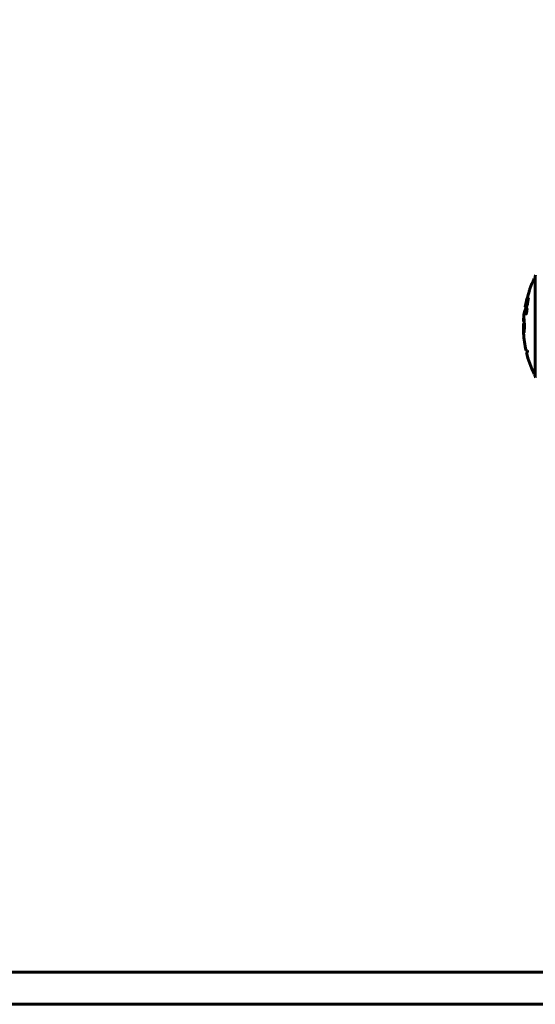
# Model space of a CAD drawing. Units: millimetres. Extents: x 3381 to 20621, y -2947 to 20001.
# Drawn here: x 14913 to 15233, y 17211 to 17821 of the extents above; entities that cross this region are included whole.
import ezdxf

# ---------------------------------------------------------------- set-up
doc = ezdxf.new("R2010")
doc.units = ezdxf.units.MM
doc.header["$LTSCALE"] = 80
doc.layers.add('Widoczne (ISO)', color=7, linetype='Continuous', lineweight=60)
doc.layers.add('Wymiar (ISO)', color=7, linetype='Continuous', lineweight=18, true_color=0x00803f)
doc.styles.add('Tekst etykiety (ISO)', font='tahoma.ttf')
doc.dimstyles.new('Domyślne (ISO)', dxfattribs={"dimscale": 80, "dimtxt": 3.5, "dimasz": 2.5, "dimexe": 3.175, "dimexo": 0, "dimgap": 0.762, "dimtad": 1, "dimtoh": 1, "dimdec": 0, "dimrnd": 1e-08, "dimzin": 0, "dimtxsty": 'Tekst etykiety (ISO)', "dimcen": 0.09, "dimdle": 10, "dimclrd": 256, "dimclre": 256, "dimclrt": 256, "dimadec": 0, "dimazin": 0, "dimtfac": 0.714286, "dimtdec": 0, "dimtmove": 0, "dimatfit": 3, "dimfxl": 0, "dimtolj": 1, "dimtzin": 0, "dimlwd": -1, "dimlwe": -1, "dimarcsym": 0})

# ---------------------------------------------------------------- blocks, each defined once
blk = doc.blocks.new('*D9')
at = {"layer": 'Defpoints', "color": 0, "transparency": 16777216}
for p in [(13920.3, 18431.2), (14837.53, 17231.2), (16179.64, 17231.2)]:
    blk.add_point(p, dxfattribs=at)
at = {"layer": 'Wymiar (ISO)', "transparency": 16777216}
for p, q in [((13920.3, 18431.2), (16433.64, 18431.2)), ((16179.64, 18231.2), (16179.64, 17431.2)), ((14837.53, 17231.2), (16433.64, 17231.2))]:
    blk.add_line(p, q, dxfattribs=at)
for points in [[(16146.31, 18231.2), (16212.97, 18231.2), (16179.64, 18431.2)], [(16146.31, 17431.2), (16212.97, 17431.2), (16179.64, 17231.2)]]:
    blk.add_solid(points, dxfattribs=at)
at = {"layer": 'Wymiar (ISO)', "transparency": 16777216, "insert": (15827.02, 17831.2), "char_height": 280, "attachment_point": 2, "rotation": 90, "style": 'Tekst etykiety (ISO)'}
blk.add_mtext('\\A1;1200', dxfattribs=at)

msp = doc.modelspace()

# ---------------------------------------------------------------- linework, layer by layer
at = {"layer": 'Widoczne (ISO)'}
for p, q in [((15232.71, 17662.5), (15232.71, 17631.2)), ((15226.38, 17643.31), (15226.89, 17643.31)), ((15227.08, 17641.69), (15227.23, 17641.69)), ((15227.1, 17641.37), (15227.31, 17641.37)), ((15227.11, 17641.37), (15227.31, 17641.37)), ((15227.12, 17641.69), (15227.19, 17641.69)), ((15227.31, 17642.23), (15227.54, 17642.23)), ((15226.87, 17639.14), (15227.09, 17639.14)), ((15227.04, 17639.66), (15227.08, 17639.66)), ((15227.08, 17639.66), (15227.11, 17639.66)), ((15225.44, 17632.67), (15225.93, 17632.67)), ((15232.77, 17631.2), (15232.71, 17631.2)), ((15232.71, 17631.2), (15232.77, 17631.2)), ((15232.71, 17631.2), (15232.71, 17599.9)), ((15227.76, 17616.22), (15226.96, 17616.22)), ((15227.24, 17615.04), (15227.93, 17615.04)), ((14837.53, 17231.2), (16337.53, 17231.2)), ((16337.53, 17211.2), (14837.53, 17211.2))]:
    msp.add_line(p, q, dxfattribs=at)
for centre, radius, start, end in [((15293.73, 17631.2), 68.43, 154.38645, 160.10527), ((15232.93, 17660.35), 1, 102.73563, 154.38645), ((15233.71, 17662.5), 1, 159.18672, 180), ((15293.73, 17631.2), 68.43, 166.57858, 169.80244), ((15293.73, 17631.2), 67.93, 169.72657, 170.99576), ((15293.73, 17631.2), 68.43, 172.93831, 177.50704), ((15293.73, 17631.2), 67.93, 177.52026, 178.75599), ((15293.73, 17631.2), 68.43, 183.60664, 192.6421), ((15293.73, 17631.2), 68.43, 193.66046, 205.61355), ((15293.73, 17631.2), 67.93, 192.73671, 193.76298), ((15232.93, 17602.05), 1, 205.61355, 257.26437), ((15233.71, 17599.9), 1, 180, 200.81328)]:
    msp.add_arc(centre, radius, start, end, dxfattribs=at)
msp.add_ellipse((15293.73, 17622.93), major_axis=(-66.43, 0), ratio=0.864029, start_param=0.117188, end_param=0.137991, dxfattribs=at)
for points, knots in [([(15229.39, 17654.48), (15229.38, 17654.48), (15229.38, 17654.46), (15229.34, 17654.35), (15229.31, 17654.24), (15229.21, 17653.91), (15229.14, 17653.68), (15228.99, 17653.19), (15228.92, 17652.97), (15228.78, 17652.52), (15228.72, 17652.29), (15228.64, 17652.05), (15228.5, 17651.57), (15228.37, 17651.12), (15228.26, 17650.78)], [2.6284846, 2.6284846, 2.6284846, 2.6284846, 2.6924283, 2.6924283, 2.7983639, 2.7983639, 2.9217048, 2.9217048, 3.0090259, 3.0090259, 3.0876266, 3.0876266, 3.0876266, 3.2467861, 3.2467861, 3.2467861, 3.2467861]), ([(15226.38, 17643.31), (15226.38, 17643.31), (15226.38, 17643.31), (15226.38, 17643.32), (15226.39, 17643.33), (15226.41, 17643.38), (15226.43, 17643.43), (15226.51, 17643.66), (15226.6, 17643.91), (15226.88, 17644.67), (15227.13, 17645.32), (15227.31, 17645.81), (15227.63, 17646.64), (15227.83, 17647.26), (15228.07, 17647.83), (15228.1, 17647.88), (15228.18, 17648.09), (15228.22, 17648.22), (15228.26, 17648.34), (15228.27, 17648.38), (15228.29, 17648.42), (15228.29, 17648.43), (15228.3, 17648.45), (15228.3, 17648.46), (15228.31, 17648.47), (15228.31, 17648.47), (15228.31, 17648.48), (15228.31, 17648.48), (15228.31, 17648.48), (15228.31, 17648.48), (15228.31, 17648.48), (15228.31, 17648.48), (15228.31, 17648.48), (15228.31, 17648.48), (15228.31, 17648.48), (15228.31, 17648.48), (15228.31, 17648.47), (15228.31, 17648.47), (15228.31, 17648.47), (15228.31, 17648.47), (15228.31, 17648.46), (15228.31, 17648.46), (15228.31, 17648.45), (15228.31, 17648.45), (15228.28, 17648.27), (15228.23, 17648.01), (15228.11, 17647.23), (15228.06, 17646.92), (15227.96, 17646.13), (15227.93, 17645.82), (15227.87, 17645.39), (15227.86, 17645.33), (15227.85, 17645.22), (15227.85, 17645.2), (15227.85, 17645.17), (15227.85, 17645.16), (15227.85, 17645.14), (15227.85, 17645.13), (15227.85, 17645.11), (15227.85, 17645.1), (15227.85, 17645.09), (15227.85, 17645.08), (15227.84, 17645.06), (15227.84, 17645.06), (15227.84, 17645.05), (15227.84, 17645.05), (15227.84, 17645.04), (15227.84, 17645.04), (15227.84, 17645.03), (15227.84, 17645.03), (15227.84, 17645.03)], [10.477447, 10.477447, 10.477447, 10.477447, 10.486114, 10.486114, 10.530797, 10.530797, 10.598473, 10.598473, 10.746704, 10.746704, 11.001521, 11.001521, 11.001521, 11.44171, 11.44171, 11.496908, 11.496908, 11.562717, 11.562717, 11.585995, 11.585995, 11.596716, 11.596716, 11.60235, 11.60235, 11.604883, 11.604883, 11.606581, 11.606581, 11.607977, 11.607977, 11.60886, 11.60886, 11.609382, 11.609382, 11.609836, 11.609836, 11.610402, 11.610402, 11.611553, 11.611553, 11.613587, 11.613587, 11.618733, 11.618733, 11.769594, 11.769594, 12.024348, 12.024348, 12.353295, 12.353295, 12.453308, 12.453308, 12.48891, 12.48891, 12.500731, 12.500731, 12.516544, 12.516544, 12.526612, 12.526612, 12.537107, 12.537107, 12.543051, 12.543051, 12.546982, 12.546982, 12.550918, 12.550918, 12.551574, 12.551574, 12.551574, 12.551574]), ([(15228.26, 17650.78), (15228.25, 17650.74), (15228.24, 17650.69), (15228.07, 17650.15), (15227.92, 17649.65), (15227.66, 17648.75), (15227.54, 17648.35), (15227.35, 17647.71), (15227.28, 17647.47), (15227.21, 17647.21), (15227.19, 17647.15), (15227.17, 17647.09), (15227.17, 17647.08), (15227.17, 17647.08)], [0.1591594, 0.1591594, 0.1591594, 0.1591594, 0.1801114, 0.1801114, 0.4328866, 0.4328866, 0.6682799, 0.6682799, 0.8896179, 0.8896179, 1.0150583, 1.0150583, 1.073385, 1.073385, 1.073385, 1.073385]), ([(15228.36, 17648.48), (15228.37, 17648.51), (15228.38, 17648.53), (15228.38, 17648.57), (15228.39, 17648.59), (15228.39, 17648.62), (15228.4, 17648.64), (15228.4, 17648.65), (15228.4, 17648.65), (15228.4, 17648.65), (15228.4, 17648.66), (15228.4, 17648.66), (15228.4, 17648.66), (15228.4, 17648.66), (15228.4, 17648.66), (15228.4, 17648.66), (15228.4, 17648.66), (15228.4, 17648.66), (15228.4, 17648.66), (15228.4, 17648.66)], [9.36035075, 9.36035075, 9.36035075, 9.36035075, 9.37957895, 9.37957895, 9.39423869, 9.39423869, 9.40679834, 9.40679834, 9.40981991, 9.40981991, 9.41139345, 9.41139345, 9.41253786, 9.41253786, 9.41395056, 9.41395056, 9.41641657, 9.41641657, 9.41709391, 9.41709391, 9.41709391, 9.41709391]), ([(15227.84, 17645.03), (15227.84, 17645.03), (15227.83, 17645.03), (15227.27, 17643.54), (15226.79, 17642.25), (15226.19, 17640.63), (15226.01, 17640.13), (15225.88, 17639.76), (15225.85, 17639.69), (15225.83, 17639.63), (15225.82, 17639.61), (15225.82, 17639.61), (15225.82, 17639.61), (15225.82, 17639.61)], [1.550053, 1.550053, 1.550053, 1.550053, 1.554927, 1.554927, 3.582662, 3.582662, 5.020836, 5.020836, 5.494911, 5.494911, 5.785278, 5.785278, 5.834168, 5.834168, 5.834168, 5.834168]), ([(15225.82, 17639.61), (15225.82, 17639.61), (15225.82, 17639.62), (15225.83, 17639.65), (15225.85, 17639.68), (15225.91, 17639.85), (15225.98, 17640.04), (15226.17, 17640.56), (15226.32, 17640.97), (15226.61, 17641.76), (15226.63, 17641.79), (15226.64, 17641.82)], [5.835105, 5.835105, 5.835105, 5.835105, 6.046356, 6.046356, 6.380431, 6.380431, 7.048375, 7.048375, 7.695694, 7.695694, 7.721705, 7.721705, 7.721705, 7.721705]), ([(15227.38, 17642.6), (15227.4, 17642.6), (15227.42, 17642.59), (15227.48, 17642.51), (15227.51, 17642.4), (15227.54, 17642.18), (15227.55, 17642.08), (15227.55, 17641.92), (15227.55, 17641.83), (15227.55, 17641.59), (15227.54, 17641.43), (15227.5, 17640.98), (15227.47, 17640.73), (15227.39, 17640.24), (15227.34, 17640.03), (15227.26, 17639.66), (15227.2, 17639.44), (15227.08, 17639.09), (15227.02, 17638.97), (15226.91, 17638.79), (15226.86, 17638.76), (15226.78, 17638.77), (15226.74, 17638.81), (15226.69, 17639), (15226.67, 17639.11), (15226.66, 17639.33), (15226.66, 17639.43), (15226.66, 17639.67), (15226.67, 17639.81), (15226.68, 17640.09), (15226.7, 17640.33), (15226.76, 17640.78), (15226.8, 17641.01), (15226.89, 17641.46), (15226.94, 17641.69), (15227.04, 17642.04), (15227.09, 17642.19), (15227.2, 17642.42), (15227.25, 17642.51), (15227.29, 17642.56), (15227.32, 17642.58), (15227.35, 17642.6), (15227.38, 17642.6)], [0.03517, 0.03517, 0.03517, 0.03517, 0.059888, 0.059888, 0.123527, 0.123527, 0.18271, 0.18271, 0.250877, 0.250877, 0.324426, 0.324426, 0.427213, 0.427213, 0.544139, 0.544139, 0.683268, 0.683268, 0.814402, 0.814402, 0.975837, 0.975837, 1.11647, 1.11647, 1.200169, 1.200169, 1.255781, 1.255781, 1.339938, 1.339938, 1.493751, 1.493751, 1.604808, 1.604808, 1.702797, 1.702797, 1.776686, 1.776686, 1.843646, 1.843646, 1.843646, 1.878816, 1.878816, 1.878816, 1.878816]), ([(15227.31, 17642.23), (15227.3, 17642.23), (15227.29, 17642.22), (15227.27, 17642.21), (15227.23, 17642.18), (15227.18, 17642.09), (15227.11, 17641.95), (15227.06, 17641.84), (15226.98, 17641.53), (15226.93, 17641.35), (15226.85, 17640.96), (15226.82, 17640.76), (15226.77, 17640.34), (15226.75, 17640.15), (15226.74, 17639.92), (15226.74, 17639.82), (15226.74, 17639.63), (15226.74, 17639.55), (15226.76, 17639.36), (15226.78, 17639.26), (15226.83, 17639.15), (15226.86, 17639.13), (15226.93, 17639.15), (15226.97, 17639.2), (15227.06, 17639.37), (15227.11, 17639.49), (15227.21, 17639.82), (15227.26, 17640.02), (15227.34, 17640.4), (15227.37, 17640.61), (15227.41, 17640.95), (15227.43, 17641.13), (15227.45, 17641.42), (15227.45, 17641.53), (15227.45, 17641.74), (15227.45, 17641.82), (15227.44, 17642), (15227.41, 17642.09), (15227.38, 17642.18), (15227.36, 17642.21), (15227.33, 17642.22), (15227.32, 17642.23), (15227.31, 17642.23)], [0.9254387, 0.9254387, 0.9254387, 0.9254387, 0.947871, 0.947871, 0.947871, 1.0174772, 1.0174772, 1.1192055, 1.1192055, 1.1998483, 1.1998483, 1.2622756, 1.2622756, 1.3202006, 1.3202006, 1.3658674, 1.3658674, 1.4014574, 1.4014574, 1.4526936, 1.4526936, 1.4898156, 1.4898156, 1.5209317, 1.5209317, 1.5497177, 1.5497177, 1.5792216, 1.5792216, 1.6222446, 1.6222446, 1.6764173, 1.6764173, 1.708334, 1.708334, 1.7371926, 1.7371926, 1.8051055, 1.8051055, 1.85803, 1.85803, 1.8733098, 1.8733098, 1.8733098, 1.8733098]), ([(15226.78, 17639.66), (15226.78, 17639.66), (15226.79, 17639.69), (15226.84, 17640.11), (15226.89, 17640.46), (15226.97, 17640.99), (15226.99, 17641.17), (15227.04, 17641.51), (15227.05, 17641.53), (15227.06, 17641.61), (15227.06, 17641.63), (15227.07, 17641.67), (15227.07, 17641.67), (15227.07, 17641.68), (15227.07, 17641.68), (15227.07, 17641.69), (15227.07, 17641.69), (15227.07, 17641.69), (15227.07, 17641.69), (15227.07, 17641.69), (15227.07, 17641.69), (15227.07, 17641.69), (15227.07, 17641.69), (15227.07, 17641.69), (15227.07, 17641.69), (15227.08, 17641.69), (15227.08, 17641.69), (15227.11, 17641.7), (15227.13, 17641.69), (15227.19, 17641.69), (15227.21, 17641.69), (15227.25, 17641.69), (15227.27, 17641.69), (15227.3, 17641.65), (15227.31, 17641.63), (15227.32, 17641.56), (15227.32, 17641.53), (15227.32, 17641.48), (15227.32, 17641.45), (15227.32, 17641.37), (15227.31, 17641.33), (15227.3, 17641.2), (15227.29, 17641.13), (15227.27, 17641.02), (15227.26, 17640.95), (15227.23, 17640.81), (15227.21, 17640.76), (15227.19, 17640.69), (15227.18, 17640.67), (15227.16, 17640.63), (15227.15, 17640.6), (15227.12, 17640.56), (15227.12, 17640.57), (15227.11, 17640.56), (15227.1, 17640.55), (15227.1, 17640.55), (15227.1, 17640.55), (15227.1, 17640.55), (15227.1, 17640.55), (15227.1, 17640.54), (15227.1, 17640.54), (15227.1, 17640.54), (15227.1, 17640.54), (15227.1, 17640.54), (15227.1, 17640.54), (15227.1, 17640.54), (15227.1, 17640.54), (15227.1, 17640.54), (15227.1, 17640.54), (15227.1, 17640.54), (15227.1, 17640.54), (15227.1, 17640.54), (15227.1, 17640.54), (15227.1, 17640.54), (15227.1, 17640.54), (15227.11, 17640.53), (15227.11, 17640.53), (15227.11, 17640.51), (15227.11, 17640.5), (15227.11, 17640.49), (15227.11, 17640.48), (15227.12, 17640.46), (15227.12, 17640.44), (15227.12, 17640.4), (15227.12, 17640.36), (15227.12, 17640.22), (15227.12, 17640.1), (15227.11, 17639.91), (15227.11, 17639.79), (15227.11, 17639.67), (15227.11, 17639.67), (15227.11, 17639.66), (15227.11, 17639.66), (15227.11, 17639.66), (15227.11, 17639.66), (15227.11, 17639.65), (15227.11, 17639.65), (15227.11, 17639.65), (15227.11, 17639.65), (15227.11, 17639.65), (15227.11, 17639.65), (15227.11, 17639.65), (15227.11, 17639.65), (15227.11, 17639.65), (15227.11, 17639.65), (15227.1, 17639.65), (15227.1, 17639.65), (15227.08, 17639.67), (15227.07, 17639.66), (15227.05, 17639.65), (15227.04, 17639.67), (15227.03, 17639.66), (15227.02, 17639.66), (15227.02, 17639.65), (15227.02, 17639.65), (15227.01, 17639.65), (15227.01, 17639.65), (15227.01, 17639.65), (15227.01, 17639.65), (15227.01, 17639.65), (15227.01, 17639.66), (15227.01, 17639.66), (15227.01, 17639.66), (15227.01, 17639.67), (15227.01, 17639.67), (15227.01, 17639.71), (15227.01, 17639.75), (15227.02, 17639.94), (15227.03, 17640.12), (15227.03, 17640.31), (15227.03, 17640.35), (15227.03, 17640.4), (15227.02, 17640.42), (15227.01, 17640.47), (15227.01, 17640.48), (15226.99, 17640.49), (15226.99, 17640.49), (15226.98, 17640.49), (15226.98, 17640.49), (15226.98, 17640.5), (15226.97, 17640.5), (15226.97, 17640.49), (15226.97, 17640.49), (15226.97, 17640.49), (15226.97, 17640.49), (15226.96, 17640.48), (15226.96, 17640.48), (15226.96, 17640.47), (15226.96, 17640.47), (15226.96, 17640.45), (15226.96, 17640.44), (15226.96, 17640.41), (15226.95, 17640.39), (15226.94, 17640.31), (15226.94, 17640.28), (15226.91, 17640.12), (15226.9, 17640), (15226.88, 17639.85), (15226.87, 17639.81), (15226.86, 17639.73), (15226.86, 17639.71), (15226.86, 17639.69), (15226.86, 17639.68), (15226.86, 17639.67), (15226.86, 17639.67), (15226.86, 17639.66), (15226.86, 17639.66), (15226.86, 17639.66), (15226.85, 17639.66), (15226.85, 17639.65), (15226.85, 17639.65), (15226.85, 17639.65), (15226.85, 17639.65), (15226.84, 17639.66), (15226.84, 17639.66), (15226.83, 17639.65), (15226.82, 17639.65), (15226.81, 17639.65), (15226.8, 17639.65), (15226.8, 17639.66), (15226.8, 17639.66), (15226.79, 17639.66), (15226.79, 17639.66), (15226.79, 17639.65), (15226.78, 17639.65), (15226.78, 17639.65), (15226.78, 17639.65), (15226.78, 17639.65), (15226.78, 17639.65), (15226.78, 17639.65), (15226.78, 17639.65), (15226.78, 17639.65), (15226.78, 17639.65), (15226.78, 17639.65), (15226.78, 17639.65), (15226.78, 17639.65), (15226.78, 17639.66), (15226.78, 17639.66), (15226.78, 17639.66)], [0.0003158, 0.0003158, 0.0003158, 0.0003158, 0.0009228, 0.0009228, 0.0078002, 0.0078002, 0.0113641, 0.0113641, 0.0144553, 0.0144553, 0.0154924, 0.0154924, 0.0158106, 0.0158106, 0.01604, 0.01604, 0.0161196, 0.0161196, 0.0161728, 0.0161728, 0.0162297, 0.0162297, 0.0163179, 0.0163179, 0.0164995, 0.0164995, 0.0179761, 0.0179761, 0.0317571, 0.0317571, 0.0469121, 0.0469121, 0.0670579, 0.0670579, 0.0751776, 0.0751776, 0.0783364, 0.0783364, 0.0816966, 0.0816966, 0.0864394, 0.0864394, 0.0933212, 0.0933212, 0.1011584, 0.1011584, 0.1075505, 0.1075505, 0.1114757, 0.1114757, 0.1162384, 0.1162384, 0.127389, 0.127389, 0.1295035, 0.1295035, 0.130341, 0.130341, 0.1307724, 0.1307724, 0.13096, 0.13096, 0.1311043, 0.1311043, 0.1312669, 0.1312669, 0.1314464, 0.1314464, 0.1317323, 0.1317323, 0.1323483, 0.1323483, 0.1332728, 0.1332728, 0.1356957, 0.1356957, 0.1434337, 0.1434337, 0.1515014, 0.1515014, 0.1523182, 0.1523182, 0.1555976, 0.1555976, 0.158326, 0.158326, 0.1600835, 0.1600835, 0.1633678, 0.1633678, 0.1633847, 0.1633847, 0.1634254, 0.1634254, 0.1634429, 0.1634429, 0.1634595, 0.1634595, 0.1634743, 0.1634743, 0.1634933, 0.1634933, 0.1635276, 0.1635276, 0.1636076, 0.1636076, 0.1638409, 0.1638409, 0.1651304, 0.1651304, 0.1668273, 0.1668273, 0.1672408, 0.1672408, 0.1675562, 0.1675562, 0.1677114, 0.1677114, 0.1678174, 0.1678174, 0.1679041, 0.1679041, 0.1680312, 0.1680312, 0.1681651, 0.1681651, 0.1690783, 0.1690783, 0.1728431, 0.1728431, 0.1743153, 0.1743153, 0.175152, 0.175152, 0.1761573, 0.1761573, 0.1775082, 0.1775082, 0.1784881, 0.1784881, 0.1803058, 0.1803058, 0.1807595, 0.1807595, 0.1810605, 0.1810605, 0.1813002, 0.1813002, 0.1816353, 0.1816353, 0.1823218, 0.1823218, 0.1837908, 0.1837908, 0.1850138, 0.1850138, 0.1873871, 0.1873871, 0.1885241, 0.1885241, 0.1893408, 0.1893408, 0.1895995, 0.1895995, 0.1897632, 0.1897632, 0.1898951, 0.1898951, 0.1900639, 0.1900639, 0.1904155, 0.1904155, 0.1910197, 0.1910197, 0.192792, 0.192792, 0.1948274, 0.1948274, 0.1968773, 0.1968773, 0.1992115, 0.1992115, 0.2000644, 0.2000644, 0.2012301, 0.2012301, 0.2014948, 0.2014948, 0.2016403, 0.2016403, 0.2016853, 0.2016853, 0.2016853, 0.2018047, 0.2018047, 0.201987, 0.201987, 0.2020011, 0.2020011, 0.2020011, 0.2020011]), ([(15226.89, 17643.31), (15226.89, 17643.31), (15226.92, 17643.4), (15227.01, 17643.64), (15227.13, 17643.99), (15227.78, 17645.69), (15227.88, 17645.95), (15227.97, 17646.18)], [-3.585836, -3.585836, -3.585836, -3.585836, -2.45464, -2.45464, -1.521855, -1.521855, -1.331682, -1.331682, -1.331682, -1.331682]), ([(15227.01, 17640.81), (15227.01, 17640.81), (15227.01, 17640.81), (15227.04, 17640.81), (15227.07, 17640.81), (15227.1, 17640.82), (15227.11, 17640.83), (15227.13, 17640.84), (15227.14, 17640.86), (15227.15, 17640.9), (15227.16, 17640.92), (15227.18, 17640.99), (15227.19, 17641.02), (15227.2, 17641.08), (15227.2, 17641.12), (15227.21, 17641.19), (15227.21, 17641.22), (15227.21, 17641.28), (15227.21, 17641.3), (15227.21, 17641.32), (15227.2, 17641.34), (15227.2, 17641.35), (15227.19, 17641.35), (15227.17, 17641.37), (15227.15, 17641.37), (15227.12, 17641.37), (15227.11, 17641.37), (15227.11, 17641.37), (15227.11, 17641.37), (15227.1, 17641.37), (15227.1, 17641.37), (15227.1, 17641.37), (15227.1, 17641.37), (15227.1, 17641.37), (15227.1, 17641.37), (15227.1, 17641.37), (15227.1, 17641.37), (15227.09, 17641.37), (15227.09, 17641.37), (15227.09, 17641.37), (15227.09, 17641.37), (15227.09, 17641.37), (15227.09, 17641.37), (15227.09, 17641.36), (15227.09, 17641.36), (15227.09, 17641.34), (15227.09, 17641.32), (15227.08, 17641.29), (15227.05, 17641.08), (15227.03, 17640.94), (15227.03, 17640.93), (15227.02, 17640.89), (15227.02, 17640.87), (15227.02, 17640.84), (15227.02, 17640.84), (15227.01, 17640.83), (15227.01, 17640.82), (15227.01, 17640.82), (15227.01, 17640.82), (15227.01, 17640.81), (15227.01, 17640.81), (15227.01, 17640.81), (15227.01, 17640.81), (15227.01, 17640.81), (15227.01, 17640.81), (15227.01, 17640.81), (15227.01, 17640.81), (15227.01, 17640.81), (15227.01, 17640.81), (15227.01, 17640.81), (15227.01, 17640.81)], [0.000153, 0.000153, 0.000153, 0.000153, 0.0001786, 0.0001786, 0.0181382, 0.0181382, 0.0245895, 0.0245895, 0.0319884, 0.0319884, 0.0405092, 0.0405092, 0.0520304, 0.0520304, 0.0698725, 0.0698725, 0.0897991, 0.0897991, 0.1251042, 0.1251042, 0.1849096, 0.1849096, 0.1964252, 0.1964252, 0.2107813, 0.2107813, 0.2237937, 0.2237937, 0.2309991, 0.2309991, 0.2420109, 0.2420109, 0.2438813, 0.2438813, 0.2451244, 0.2451244, 0.2458092, 0.2458092, 0.2463899, 0.2463899, 0.2468448, 0.2468448, 0.2475109, 0.2475109, 0.2489434, 0.2489434, 0.2525509, 0.2525509, 0.258397, 0.258397, 0.2600922, 0.2600922, 0.2630858, 0.2630858, 0.2636834, 0.2636834, 0.2642819, 0.2642819, 0.2645454, 0.2645454, 0.2646343, 0.2646343, 0.2646824, 0.2646824, 0.2646824, 0.2647357, 0.2647357, 0.2647959, 0.2647959, 0.2648354, 0.2648354, 0.2648354, 0.2648354]), ([(15225.37, 17634.17), (15225.39, 17634.67), (15225.41, 17635.05), (15225.46, 17635.68), (15225.49, 17635.91), (15225.56, 17636.27), (15225.6, 17636.31), (15225.66, 17636.25), (15225.71, 17636.14), (15225.79, 17635.5), (15225.82, 17635.11), (15225.85, 17634.53), (15225.85, 17634.4), (15225.86, 17634.18), (15225.87, 17634.07), (15225.87, 17633.96)], [13.13108, 13.13108, 13.13108, 13.13108, 13.461766, 13.461766, 13.779281, 13.779281, 14.236446, 14.236446, 14.651574, 14.651574, 14.976685, 14.976685, 15.060244, 15.060244, 15.126129, 15.126129, 15.126129, 15.126129]), ([(15225.87, 17633.96), (15225.88, 17633.63), (15225.9, 17633.27), (15225.93, 17632.55), (15225.95, 17632.24), (15225.99, 17631.81), (15225.99, 17631.74), (15226, 17631.58), (15226.01, 17631.53), (15226.02, 17631.36), (15226.02, 17631.31), (15226.02, 17631.27), (15226.02, 17631.25), (15226.03, 17631.23), (15226.03, 17631.21), (15226.02, 17631.19), (15226.02, 17631.17), (15226.02, 17631.13), (15226.02, 17631.1), (15226.02, 17631.02), (15226.01, 17630.98), (15225.99, 17630.75), (15225.97, 17630.68), (15225.94, 17630.07), (15225.93, 17629.96), (15225.89, 17629.33), (15225.87, 17629.08), (15225.86, 17628.64), (15225.86, 17628.54), (15225.85, 17628.35), (15225.85, 17628.27), (15225.86, 17628.1), (15225.86, 17628.03), (15225.86, 17627.9), (15225.86, 17627.85), (15225.86, 17627.78), (15225.86, 17627.76), (15225.86, 17627.72), (15225.86, 17627.7), (15225.85, 17627.68), (15225.85, 17627.67), (15225.85, 17627.66), (15225.85, 17627.66), (15225.85, 17627.66), (15225.84, 17627.67), (15225.84, 17627.69), (15225.83, 17627.71), (15225.82, 17627.78), (15225.81, 17627.83), (15225.79, 17627.99), (15225.78, 17628.09), (15225.72, 17628.81), (15225.66, 17629.32), (15225.58, 17630.37), (15225.56, 17630.82), (15225.52, 17631.53), (15225.52, 17631.65), (15225.51, 17632.02), (15225.5, 17632.2), (15225.48, 17632.48), (15225.47, 17632.56), (15225.45, 17632.67), (15225.44, 17632.68), (15225.42, 17632.66), (15225.41, 17632.61), (15225.4, 17632.49), (15225.39, 17632.4), (15225.37, 17632.12), (15225.37, 17632.01), (15225.35, 17631.43), (15225.34, 17631.01), (15225.33, 17630.16), (15225.33, 17629.81), (15225.34, 17629.02), (15225.36, 17628.59), (15225.39, 17627.73), (15225.41, 17627.31), (15225.44, 17626.89)], [3.720752, 3.720752, 3.720752, 3.720752, 3.903434, 3.903434, 4.044245, 4.044245, 4.102655, 4.102655, 4.13375, 4.13375, 4.203295, 4.203295, 4.246046, 4.246046, 4.278865, 4.278865, 4.322236, 4.322236, 4.422612, 4.422612, 4.584853, 4.584853, 5.298707, 5.298707, 5.877225, 5.877225, 6.307246, 6.307246, 6.434146, 6.434146, 6.534715, 6.534715, 6.638083, 6.638083, 6.70882, 6.70882, 6.748374, 6.748374, 6.787304, 6.787304, 6.814073, 6.814073, 6.837716, 6.837716, 6.857157, 6.857157, 6.884209, 6.884209, 6.935515, 6.935515, 7.014801, 7.014801, 7.466106, 7.466106, 7.893545, 7.893545, 7.979034, 7.979034, 8.159221, 8.159221, 8.269951, 8.269951, 8.400472, 8.400472, 8.569548, 8.569548, 8.675747, 8.675747, 8.741623, 8.741623, 8.803796, 8.803796, 8.848721, 8.848721, 8.906099, 8.906099, 8.962651, 8.962651, 8.962651, 8.962651])]:
    msp.add_open_spline(points, degree=3, knots=knots, dxfattribs=at)

# ---------------------------------------------------------------- dimensions: what is measured, and where the dimension line sits
at = {"layer": 'Wymiar (ISO)'}
dim = msp.add_linear_dim(base=(16179.64, 17231.2), p1=(13920.3, 18431.2), p2=(14837.53, 17231.2), angle=270, dimstyle='Domyślne (ISO)', override={"dimtoh": 0, "dimdec": 0, "dimtp": 0, "dimtm": 0, "dimtdec": 0, "dimtofl": 0, "dimatfit": 1}, dxfattribs=at)
dim.commit()
dim.dimension.update_dxf_attribs({"geometry": '*D9', "text_midpoint": (16179.64, 17831.2), "dimtype": 160})

doc.saveas('drawing.dxf')
